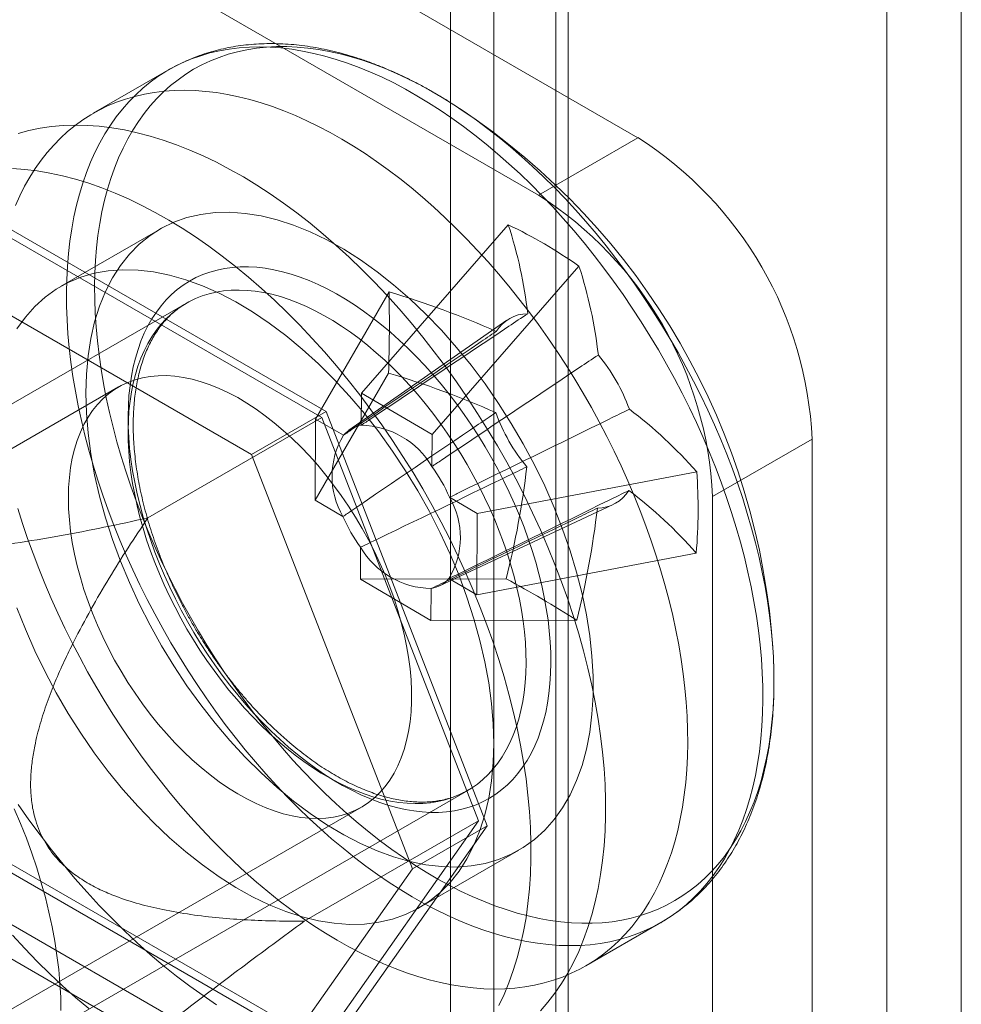
# Model space of a CAD drawing. Units: millimetres. Extents: x -31 to 4169, y 73 to 3051.
# Drawn here: x 2178 to 2187, y 1023 to 1032 of the extents above; entities that cross this region are included whole.
import ezdxf

# ---------------------------------------------------------------- set-up
doc = ezdxf.new("R2010")
doc.units = ezdxf.units.MM
doc.header["$LTSCALE"] = 2

msp = doc.modelspace()

# ---------------------------------------------------------------- linework, layer by layer
at = {"color": 7, "linetype": 'Continuous', "lineweight": 18}
for p, q in [((2186.025, 1454.905), (2186.025, 812.7009)), ((2186.7523, 1454.4851), (2186.7523, 812.281)), ((2182.1941, 810.4894), (2182.1941, 1452.6935)), ((2182.9215, 810.0695), (2182.9215, 1452.2736)), ((2181.7723, 1451.9574), (2181.7723, 810.0497)), ((2182.801, 1451.9574), (2182.801, 810.0497)), ((2182.9215, 1451.6413), (2182.9215, 810.0299)), ((2182.1941, 1451.2214), (2182.1941, 809.61)), ((2183.6004, 1031.0481), (2171.7683, 1037.8786)), ((2182.6305, 1030.4883), (2170.7985, 1037.3188)), ((2179.0235, 1031.7085), (2178.2908, 1031.2855)), ((2182.6305, 1030.4883), (2183.6004, 1031.0481)), ((2182.3367, 1030.1984), (2180.9046, 1028.5555)), ((2180.5614, 1028.379), (2177.4258, 1030.1892)), ((2178.9422, 1030.1571), (2177.9724, 1029.5972)), ((2180.5195, 1028.3193), (2177.4678, 1030.081)), ((2176.6984, 1029.7693), (2179.8341, 1027.9591)), ((2183.0253, 1029.7956), (2181.5932, 1028.1526)), ((2181.1737, 1029.5447), (2180.458, 1028.3044)), ((2179.1982, 1029.4338), (2173.5004, 1026.1445)), ((2182.3213, 1029.267), (2180.7834, 1028.1943)), ((2181.1691, 1028.7522), (2180.4534, 1027.512)), ((2178.5381, 1028.6172), (2166.8516, 1021.8707)), ((2180.9046, 1028.5555), (2180.9028, 1028.2434)), ((2180.9046, 1028.5555), (2181.5932, 1028.1526)), ((2179.8341, 1027.9591), (2180.5614, 1028.379)), ((2182.1293, 1024.3381), (2180.5614, 1028.379)), ((2178.8222, 1027.3395), (2180.5195, 1028.3193)), ((2180.4534, 1027.512), (2180.458, 1028.3044)), ((2180.7292, 1028.1458), (2180.458, 1028.3044)), ((2182.0453, 1024.3866), (2180.5195, 1028.3193)), ((2181.5914, 1027.8405), (2181.5932, 1028.1526)), ((2185.2976, 1028.1085), (2184.3277, 1027.5486)), ((2185.2976, 1020.8289), (2185.2976, 1028.1085)), ((2179.8341, 1027.9591), (2181.4019, 1023.9182)), ((2184.1728, 1027.7901), (2182.0339, 1027.3825)), ((2180.4534, 1027.512), (2180.7246, 1027.3533)), ((2182.0339, 1027.3825), (2181.7627, 1027.5412)), ((2184.3277, 1020.269), (2184.3277, 1027.5486)), ((2181.6604, 1026.6751), (2183.3585, 1027.4704)), ((2182.0339, 1027.3825), (2182.0293, 1026.59)), ((2180.8959, 1027.0539), (2180.8941, 1026.7418)), ((2184.1681, 1026.9977), (2182.0293, 1026.59)), ((2182.3166, 1026.7468), (2180.8941, 1026.7418)), ((2181.5827, 1026.339), (2180.8941, 1026.7418)), ((2181.7581, 1026.7487), (2182.0293, 1026.59)), ((2171.7683, 1026.6793), (2183.6004, 1019.8488)), ((2181.5827, 1026.339), (2181.5845, 1026.6511)), ((2183.0052, 1026.344), (2181.5827, 1026.339)), ((2176.2433, 1021.3932), (2181.9411, 1024.6824)), ((2169.2173, 1017.7727), (2180.9039, 1024.5192)), ((2180.3481, 1023.4068), (2182.0453, 1024.3866)), ((2180.5195, 1022.2156), (2182.0453, 1024.3866)), ((2180.5614, 1022.1074), (2182.1293, 1024.3381)), ((2181.4019, 1023.9182), (2182.1293, 1024.3381)), ((2181.4696, 1023.5392), (2182.4394, 1024.0991)), ((2177.4678, 1023.9773), (2180.5195, 1022.2156)), ((2177.4258, 1023.9176), (2180.5614, 1022.1074)), ((2181.4019, 1023.9182), (2179.8341, 1021.6875)), ((2179.8341, 1021.6875), (2176.6984, 1023.4977)), ((2183.0909, 1022.9707), (2183.8235, 1023.3936))]:
    msp.add_line(p, q, dxfattribs=at)
at = {"color": 7, "linetype": 'Continuous', "lineweight": 18, "flags": 128}
for points in [[(2178.0291, 1029.5368), (2178.0318, 1029.6663), (2178.0382, 1029.7933), (2178.0485, 1029.9179), (2178.0624, 1030.0398), (2178.0802, 1030.159), (2178.1017, 1030.2752), (2178.1269, 1030.3884), (2178.1557, 1030.4984), (2178.1883, 1030.6051), (2178.2244, 1030.7084), (2178.2641, 1030.8082), (2178.3074, 1030.9044), (2178.3541, 1030.9968), (2178.4042, 1031.0853), (2178.4577, 1031.1699), (2178.5146, 1031.2505), (2178.5747, 1031.3269), (2178.6379, 1031.3991), (2178.7043, 1031.467), (2178.7737, 1031.5306), (2178.8461, 1031.5897), (2178.9213, 1031.6443), (2178.9994, 1031.6943), (2179.0801, 1031.7397), (2179.1635, 1031.7804), (2179.2494, 1031.8164), (2179.3377, 1031.8476), (2179.4283, 1031.874), (2179.5212, 1031.8956), (2179.6162, 1031.9124), (2179.7132, 1031.9242), (2179.8122, 1031.9312), (2179.9129, 1031.9333), (2180.0153, 1031.9305), (2180.1193, 1031.9228), (2180.2248, 1031.9103), (2180.3315, 1031.8928), (2180.4396, 1031.8705), (2180.5487, 1031.8434), (2180.6587, 1031.8115), (2180.7697, 1031.7749), (2180.8813, 1031.7335), (2180.9936, 1031.6874), (2181.1064, 1031.6368), (2181.2195, 1031.5815), (2181.3328, 1031.5218), (2181.4462, 1031.4576), (2181.5597, 1031.3891), (2181.6729, 1031.3162), (2181.7859, 1031.2392), (2181.8985, 1031.1581), (2182.0105, 1031.0729), (2182.1219, 1030.9838), (2182.2325, 1030.8908), (2182.3422, 1030.7942), (2182.4509, 1030.6939), (2182.5584, 1030.5901), (2182.6647, 1030.4829), (2182.7696, 1030.3724), (2182.8729, 1030.2588), (2182.9747, 1030.1421), (2183.0747, 1030.0226), (2183.1729, 1029.9003), (2183.2691, 1029.7753), (2183.3633, 1029.6479), (2183.4553, 1029.5182), (2183.545, 1029.3862), (2183.6324, 1029.2522), (2183.7173, 1029.1163), (2183.7996, 1028.9787), (2183.8793, 1028.8394), (2183.9562, 1028.6987), (2184.0303, 1028.5568), (2184.1015, 1028.4137), (2184.1697, 1028.2696), (2184.2348, 1028.1248), (2184.2968, 1027.9793), (2184.3556, 1027.8333), (2184.4111, 1027.687), (2184.4633, 1027.5406), (2184.5121, 1027.3941), (2184.5574, 1027.2479), (2184.5992, 1027.102), (2184.6375, 1026.9566), (2184.6722, 1026.8118), (2184.7033, 1026.6679), (2184.7307, 1026.525), (2184.7544, 1026.3832), (2184.7744, 1026.2427), (2184.7906, 1026.1037), (2184.8031, 1025.9662), (2184.8118, 1025.8306), (2184.8167, 1025.6969), (2184.8179, 1025.5652), (2184.8152, 1025.4358), (2184.8088, 1025.3088), (2184.7985, 1025.1842), (2184.7845, 1025.0623), (2184.7668, 1024.9431), (2184.7453, 1024.8269), (2184.7201, 1024.7137), (2184.6912, 1024.6037), (2184.6587, 1024.497), (2184.6226, 1024.3937), (2184.5829, 1024.2939), (2184.5396, 1024.1977), (2184.4929, 1024.1053), (2184.4428, 1024.0168), (2184.3892, 1023.9322), (2184.3324, 1023.8516), (2184.2723, 1023.7752), (2184.2091, 1023.703), (2184.1427, 1023.6351), (2184.0733, 1023.5715), (2184.0009, 1023.5124), (2183.9257, 1023.4578), (2183.8476, 1023.4078), (2183.7669, 1023.3624), (2183.6835, 1023.3217), (2183.5976, 1023.2857), (2183.5093, 1023.2545), (2183.4186, 1023.2281), (2183.3258, 1023.2065), (2183.2308, 1023.1897), (2183.1337, 1023.1778), (2183.0348, 1023.1709), (2182.9341, 1023.1688), (2182.8317, 1023.1716), (2182.7277, 1023.1792), (2182.6222, 1023.1918), (2182.5154, 1023.2093), (2182.4074, 1023.2315), (2182.2983, 1023.2587), (2182.1882, 1023.2906), (2182.0773, 1023.3272), (2181.9656, 1023.3686), (2181.8534, 1023.4147), (2181.7406, 1023.4653), (2181.6275, 1023.5206), (2181.5142, 1023.5803), (2181.4007, 1023.6445), (2181.2873, 1023.713), (2181.1741, 1023.7859), (2181.0611, 1023.8629), (2180.9485, 1023.944), (2180.8365, 1024.0292), (2180.7251, 1024.1183), (2180.6145, 1024.2113), (2180.5048, 1024.3079), (2180.3961, 1024.4082), (2180.2886, 1024.512), (2180.1823, 1024.6192), (2180.0774, 1024.7297), (2179.974, 1024.8433), (2179.8723, 1024.96), (2179.7723, 1025.0795), (2179.6741, 1025.2018), (2179.5779, 1025.3268), (2179.4837, 1025.4542), (2179.3917, 1025.5839), (2179.302, 1025.7159), (2179.2146, 1025.8499), (2179.1297, 1025.9858), (2179.0474, 1026.1234), (2178.9677, 1026.2627), (2178.8908, 1026.4034), (2178.8167, 1026.5453), (2178.7455, 1026.6884), (2178.6773, 1026.8325), (2178.6122, 1026.9773), (2178.5502, 1027.1228), (2178.4914, 1027.2688), (2178.4359, 1027.4151), (2178.3837, 1027.5615), (2178.3349, 1027.7079), (2178.2896, 1027.8542), (2178.2478, 1028.0001), (2178.2095, 1028.1455), (2178.1748, 1028.2903), (2178.1437, 1028.4342), (2178.1163, 1028.5771), (2178.0926, 1028.7189), (2178.0726, 1028.8594), (2178.0564, 1028.9984), (2178.0439, 1029.1358), (2178.0352, 1029.2715), (2178.0303, 1029.4052), (2178.0291, 1029.5368)], [(2178.3035, 1029.5987), (2178.3061, 1029.7263), (2178.3125, 1029.8516), (2178.3227, 1029.9743), (2178.3366, 1030.0944), (2178.3543, 1030.2118), (2178.3757, 1030.3262), (2178.4008, 1030.4376), (2178.4296, 1030.5458), (2178.462, 1030.6507), (2178.498, 1030.7522), (2178.5375, 1030.8502), (2178.5806, 1030.9446), (2178.6271, 1031.0352), (2178.677, 1031.122), (2178.7303, 1031.2048), (2178.7869, 1031.2835), (2178.8467, 1031.3582), (2178.9097, 1031.4286), (2178.9757, 1031.4947), (2179.0448, 1031.5564), (2179.1167, 1031.6137), (2179.1916, 1031.6665), (2179.2692, 1031.7147), (2179.3495, 1031.7583), (2179.4323, 1031.7973), (2179.5177, 1031.8315), (2179.6055, 1031.8609), (2179.6955, 1031.8855), (2179.7877, 1031.9054), (2179.8821, 1031.9204), (2179.9783, 1031.9305), (2180.0765, 1031.9358), (2180.1764, 1031.9361), (2180.278, 1031.9316), (2180.3811, 1031.9223), (2180.4856, 1031.908), (2180.5913, 1031.889), (2180.6983, 1031.8651), (2180.8063, 1031.8364), (2180.9152, 1031.8029), (2181.0249, 1031.7647), (2181.1353, 1031.7219), (2181.2462, 1031.6744), (2181.3576, 1031.6223), (2181.4692, 1031.5657), (2181.5811, 1031.5046), (2181.6929, 1031.4392), (2181.8047, 1031.3695), (2181.9162, 1031.2955), (2182.0274, 1031.2173), (2182.1382, 1031.1352), (2182.2483, 1031.049), (2182.3577, 1030.959), (2182.4663, 1030.8652), (2182.5739, 1030.7678), (2182.6804, 1030.6668), (2182.7856, 1030.5624), (2182.8896, 1030.4547), (2182.9921, 1030.3438), (2183.093, 1030.2299), (2183.1922, 1030.113), (2183.2897, 1029.9933), (2183.3852, 1029.8709), (2183.4787, 1029.7461), (2183.5701, 1029.6188), (2183.6592, 1029.4893), (2183.746, 1029.3578), (2183.8304, 1029.2243), (2183.9123, 1029.089), (2183.9915, 1028.9521), (2184.068, 1028.8137), (2184.1417, 1028.674), (2184.2126, 1028.5331), (2184.2805, 1028.3913), (2184.3453, 1028.2486), (2184.407, 1028.1052), (2184.4655, 1027.9614), (2184.5208, 1027.8172), (2184.5728, 1027.6728), (2184.6214, 1027.5284), (2184.6665, 1027.3841), (2184.7082, 1027.2402), (2184.7463, 1027.0968), (2184.7809, 1026.954), (2184.8119, 1026.812), (2184.8392, 1026.671), (2184.8628, 1026.5311), (2184.8827, 1026.3925), (2184.8989, 1026.2553), (2184.9114, 1026.1197), (2184.9201, 1025.986), (2184.925, 1025.8541), (2184.9261, 1025.7243), (2184.9235, 1025.5967), (2184.9171, 1025.4714), (2184.9069, 1025.3486), (2184.8929, 1025.2285), (2184.8753, 1025.1112), (2184.8539, 1024.9968), (2184.8288, 1024.8854), (2184.8, 1024.7772), (2184.7676, 1024.6722), (2184.7316, 1024.5707), (2184.6921, 1024.4727), (2184.649, 1024.3784), (2184.6025, 1024.2878), (2184.5525, 1024.201), (2184.4993, 1024.1182), (2184.4427, 1024.0394), (2184.3829, 1023.9648), (2184.3199, 1023.8944), (2184.2539, 1023.8283), (2184.1848, 1023.7665), (2184.1128, 1023.7092), (2184.038, 1023.6564), (2183.9604, 1023.6082), (2183.8801, 1023.5646), (2183.7972, 1023.5257), (2183.7119, 1023.4915), (2183.6241, 1023.4621), (2183.5341, 1023.4374), (2183.4418, 1023.4176), (2183.3475, 1023.4026), (2183.2512, 1023.3925), (2183.1531, 1023.3872), (2183.0531, 1023.3868), (2182.9516, 1023.3913), (2182.8485, 1023.4007), (2182.744, 1023.4149), (2182.6382, 1023.434), (2182.5313, 1023.4579), (2182.4233, 1023.4866), (2182.3144, 1023.52), (2182.2047, 1023.5582), (2182.0943, 1023.6011), (2181.9833, 1023.6486), (2181.872, 1023.7007), (2181.7603, 1023.7573), (2181.6485, 1023.8183), (2181.5367, 1023.8838), (2181.4249, 1023.9535), (2181.3134, 1024.0275), (2181.2022, 1024.1056), (2181.0914, 1024.1878), (2180.9813, 1024.2739), (2180.8719, 1024.364), (2180.7633, 1024.4577), (2180.6557, 1024.5552), (2180.5492, 1024.6561), (2180.4439, 1024.7605), (2180.34, 1024.8682), (2180.2375, 1024.9791), (2180.1366, 1025.0931), (2180.0373, 1025.21), (2179.9399, 1025.3297), (2179.8444, 1025.452), (2179.7509, 1025.5769), (2179.6595, 1025.7041), (2179.5704, 1025.8336), (2179.4835, 1025.9652), (2179.3992, 1026.0987), (2179.3173, 1026.234), (2179.2381, 1026.3709), (2179.1616, 1026.5093), (2179.0878, 1026.649), (2179.017, 1026.7899), (2178.9491, 1026.9317), (2178.8843, 1027.0744), (2178.8226, 1027.2177), (2178.764, 1027.3616), (2178.7088, 1027.5058), (2178.6568, 1027.6502), (2178.6082, 1027.7946), (2178.5631, 1027.9388), (2178.5214, 1028.0827), (2178.4832, 1028.2262), (2178.4487, 1028.369), (2178.4177, 1028.511), (2178.3904, 1028.652), (2178.3668, 1028.7919), (2178.3469, 1028.9305), (2178.3307, 1029.0677), (2178.3182, 1029.2032), (2178.3095, 1029.337), (2178.3046, 1029.4689), (2178.3035, 1029.5987)], [(2177.5315, 1030.3853), (2177.5747, 1030.4814), (2177.6214, 1030.5738), (2177.6716, 1030.6624), (2177.7251, 1030.747), (2177.7819, 1030.8275), (2177.842, 1030.904), (2177.9053, 1030.9762), (2177.9716, 1031.0441), (2178.041, 1031.1076), (2178.1134, 1031.1667), (2178.1887, 1031.2213), (2178.2667, 1031.2713), (2178.3475, 1031.3167), (2178.4308, 1031.3574), (2178.5167, 1031.3934), (2178.605, 1031.4247), (2178.6957, 1031.4511), (2178.7886, 1031.4727), (2178.8836, 1031.4894), (2178.9806, 1031.5013), (2179.0795, 1031.5083), (2179.1803, 1031.5104), (2179.2827, 1031.5076), (2179.3867, 1031.4999), (2179.4921, 1031.4873), (2179.5989, 1031.4699), (2179.7069, 1031.4476), (2179.816, 1031.4205), (2179.9261, 1031.3886), (2180.037, 1031.3519), (2180.1487, 1031.3105), (2180.261, 1031.2645), (2180.3737, 1031.2138), (2180.4868, 1031.1586), (2180.6002, 1031.0988), (2180.7136, 1031.0347), (2180.827, 1030.9661), (2180.9403, 1030.8933), (2181.0532, 1030.8163), (2181.1658, 1030.7351), (2181.2779, 1030.6499), (2181.3893, 1030.5608), (2181.4999, 1030.4679), (2181.6096, 1030.3712), (2181.7182, 1030.2709), (2181.8258, 1030.1671), (2181.932, 1030.0599), (2182.0369, 1029.9494), (2182.1403, 1029.8358), (2182.242, 1029.7192), (2182.3421, 1029.5996), (2182.4402, 1029.4773), (2182.5365, 1029.3524), (2182.6306, 1029.225), (2182.7226, 1029.0952), (2182.8124, 1028.9633), (2182.8997, 1028.8293), (2182.9846, 1028.6934), (2183.0669, 1028.5557), (2183.1466, 1028.4165), (2183.2235, 1028.2758), (2183.2976, 1028.1338), (2183.3688, 1027.9907), (2183.437, 1027.8467), (2183.5022, 1027.7018), (2183.5642, 1027.5563), (2183.623, 1027.4104), (2183.6785, 1027.2641), (2183.7306, 1027.1176), (2183.7794, 1026.9712), (2183.8247, 1026.8249), (2183.8666, 1026.679), (2183.9049, 1026.5336), (2183.9396, 1026.3889), (2183.9706, 1026.2449), (2183.998, 1026.102), (2184.0217, 1025.9602), (2184.0417, 1025.8197), (2184.058, 1025.6807), (2184.0704, 1025.5433), (2184.0791, 1025.4077), (2184.0841, 1025.2739), (2184.0852, 1025.1423), (2184.0826, 1025.0129), (2184.0761, 1024.8858), (2184.0659, 1024.7612), (2184.0519, 1024.6393), (2184.0341, 1024.5202), (2184.0127, 1024.404), (2183.9875, 1024.2908), (2183.9586, 1024.1808), (2183.9261, 1024.074), (2183.8899, 1023.9707), (2183.8502, 1023.8709), (2183.807, 1023.7748), (2183.7603, 1023.6824), (2183.7101, 1023.5938), (2183.6566, 1023.5092), (2183.5998, 1023.4287), (2183.5397, 1023.3522), (2183.4764, 1023.28), (2183.41, 1023.2121), (2183.3406, 1023.1486), (2183.2683, 1023.0895), (2183.193, 1023.0349), (2183.115, 1022.9849), (2183.0342, 1022.9395), (2182.9509, 1022.8988), (2182.865, 1022.8628), (2182.7766, 1022.8315), (2182.686, 1022.8051), (2182.5931, 1022.7835), (2182.4981, 1022.7668), (2182.4011, 1022.7549), (2182.3022, 1022.7479), (2182.2014, 1022.7458), (2182.099, 1022.7486), (2181.995, 1022.7563), (2181.8896, 1022.7689), (2181.7828, 1022.7863), (2181.6748, 1022.8086), (2181.5657, 1022.8357), (2181.4556, 1022.8676), (2181.3447, 1022.9043), (2181.233, 1022.9457), (2181.1207, 1022.9917), (2181.008, 1023.0424), (2180.8949, 1023.0976), (2180.7815, 1023.1574), (2180.6681, 1023.2215), (2180.5547, 1023.2901), (2180.4414, 1023.3629), (2180.3284, 1023.4399), (2180.2159, 1023.5211), (2180.1038, 1023.6063), (2179.9924, 1023.6954), (2179.8818, 1023.7883), (2179.7721, 1023.885), (2179.6634, 1023.9853), (2179.5559, 1024.0891), (2179.4496, 1024.1963), (2179.3448, 1024.3068), (2179.2414, 1024.4204), (2179.1396, 1024.537), (2179.0396, 1024.6566), (2178.9414, 1024.7789), (2178.8452, 1024.9038), (2178.7511, 1025.0312), (2178.6591, 1025.161), (2178.5693, 1025.2929), (2178.482, 1025.4269), (2178.3971, 1025.5628), (2178.3148, 1025.7005), (2178.2351, 1025.8397), (2178.1581, 1025.9804), (2178.084, 1026.1224), (2178.0128, 1026.2655), (2177.9446, 1026.4095), (2177.8795, 1026.5544), (2177.8175, 1026.6999), (2177.7587, 1026.8458), (2177.7032, 1026.9921), (2177.651, 1027.1386), (2177.6023, 1027.285), (2177.5569, 1027.4313)], [(2177.5578, 1031.088), (2177.6633, 1031.1167), (2177.7716, 1031.1392), (2177.8825, 1031.1555), (2177.9959, 1031.1656), (2178.1117, 1031.1696), (2178.2296, 1031.1673), (2178.3495, 1031.1588), (2178.4713, 1031.1441), (2178.5947, 1031.1233), (2178.7197, 1031.0963), (2178.8461, 1031.0631), (2178.9736, 1031.024), (2179.1021, 1030.9787), (2179.2315, 1030.9276), (2179.3615, 1030.8705), (2179.492, 1030.8077), (2179.6228, 1030.7391), (2179.7537, 1030.6649), (2179.8846, 1030.5852), (2180.0153, 1030.5), (2180.1456, 1030.4096), (2180.2753, 1030.3139), (2180.4043, 1030.2132), (2180.5323, 1030.1076), (2180.6593, 1029.9972), (2180.785, 1029.8821), (2180.9092, 1029.7626), (2181.0318, 1029.6388), (2181.1527, 1029.5108), (2181.2716, 1029.3789), (2181.3885, 1029.2431), (2181.5031, 1029.1038), (2181.6153, 1028.961), (2181.7249, 1028.815), (2181.8318, 1028.666), (2181.9359, 1028.5141), (2182.037, 1028.3597), (2182.1349, 1028.2027), (2182.2296, 1028.0436), (2182.321, 1027.8825), (2182.4088, 1027.7196), (2182.4929, 1027.5552), (2182.5734, 1027.3894), (2182.65, 1027.2226), (2182.7226, 1027.0548), (2182.7912, 1026.8864), (2182.8556, 1026.7176), (2182.9158, 1026.5485), (2182.9717, 1026.3795), (2183.0232, 1026.2107), (2183.0702, 1026.0424), (2183.1127, 1025.8749), (2183.1507, 1025.7082), (2183.184, 1025.5427), (2183.2126, 1025.3787), (2183.2366, 1025.2162), (2183.2557, 1025.0555), (2183.2701, 1024.8969), (2183.2798, 1024.7405), (2183.2846, 1024.5866), (2183.2846, 1024.4354), (2183.2798, 1024.2871), (2183.2701, 1024.1418), (2183.2557, 1023.9998), (2183.2366, 1023.8613), (2183.2126, 1023.7264), (2183.184, 1023.5954), (2183.1507, 1023.4684), (2183.1127, 1023.3456), (2183.0702, 1023.2271), (2183.0232, 1023.1131), (2182.9717, 1023.0038), (2182.9158, 1022.8993), (2182.8556, 1022.7998), (2182.7912, 1022.7053), (2182.7226, 1022.6161), (2182.65, 1022.5322)], [(2177.5022, 1030.7474), (2177.6221, 1030.7389), (2177.7439, 1030.7242), (2177.8674, 1030.7034), (2177.9923, 1030.6764), (2178.1187, 1030.6432), (2178.2462, 1030.604), (2178.3747, 1030.5588), (2178.5041, 1030.5077), (2178.6341, 1030.4506), (2178.7646, 1030.3878), (2178.8954, 1030.3192), (2179.0264, 1030.245), (2179.1573, 1030.1653), (2179.2879, 1030.0801), (2179.4182, 1029.9896), (2179.5479, 1029.894), (2179.6769, 1029.7933), (2179.805, 1029.6877), (2179.9319, 1029.5772), (2180.0576, 1029.4622), (2180.1818, 1029.3427), (2180.3045, 1029.2189), (2180.4253, 1029.0909), (2180.5443, 1028.959), (2180.6611, 1028.8232), (2180.7757, 1028.6839), (2180.8879, 1028.5411), (2180.9975, 1028.3951), (2181.1044, 1028.2461), (2181.2085, 1028.0942), (2181.3096, 1027.9397), (2181.4076, 1027.7828), (2181.5023, 1027.6237), (2181.5936, 1027.4626), (2181.6814, 1027.2997), (2181.7656, 1027.1353), (2181.846, 1026.9695), (2181.9226, 1026.8027), (2181.9952, 1026.6349), (2182.0638, 1026.4665), (2182.1282, 1026.2976), (2182.1884, 1026.1286), (2182.2443, 1025.9596), (2182.2958, 1025.7908), (2182.3428, 1025.6225), (2182.3854, 1025.455), (2182.4233, 1025.2883), (2182.4566, 1025.1228), (2182.4853, 1024.9587), (2182.5092, 1024.7963), (2182.5284, 1024.6356), (2182.5428, 1024.477), (2182.5524, 1024.3206), (2182.5572, 1024.1667), (2182.5572, 1024.0155), (2182.5524, 1023.8672), (2182.5428, 1023.7219), (2182.5284, 1023.5799), (2182.5092, 1023.4414), (2182.4853, 1023.3065), (2182.4566, 1023.1755), (2182.4233, 1023.0485), (2182.3854, 1022.9257), (2182.3428, 1022.8072), (2182.2958, 1022.6932), (2182.2443, 1022.5839)], [(2178.2178, 1028.5558), (2178.2232, 1028.7414), (2178.2394, 1028.92), (2178.2663, 1029.0907), (2178.3038, 1029.2529), (2178.3517, 1029.4057), (2178.4099, 1029.5486), (2178.4781, 1029.6809), (2178.5559, 1029.8021), (2178.6431, 1029.9115), (2178.7392, 1030.0088), (2178.8439, 1030.0935), (2178.9566, 1030.1653), (2179.0769, 1030.2237), (2179.2043, 1030.2686), (2179.3382, 1030.2998), (2179.478, 1030.3171), (2179.6231, 1030.3204), (2179.7728, 1030.3099), (2179.9266, 1030.2853), (2180.0837, 1030.247), (2180.2435, 1030.1951), (2180.4052, 1030.1297), (2180.5682, 1030.0512), (2180.7317, 1029.9599), (2180.8951, 1029.8563), (2181.0575, 1029.7407), (2181.2184, 1029.6137), (2181.3769, 1029.4758), (2181.5324, 1029.3277), (2181.6843, 1029.1699), (2181.8318, 1029.0032), (2181.9743, 1028.8283), (2182.1112, 1028.646), (2182.2419, 1028.457), (2182.3658, 1028.2623), (2182.4824, 1028.0625), (2182.5912, 1027.8587), (2182.6916, 1027.6517), (2182.7833, 1027.4424), (2182.8659, 1027.2317), (2182.9389, 1027.0206), (2183.0021, 1026.8099), (2183.0552, 1026.6007), (2183.098, 1026.3937), (2183.1302, 1026.1899), (2183.1518, 1025.9903), (2183.1626, 1025.7956), (2183.1626, 1025.6068), (2183.1518, 1025.4246), (2183.1302, 1025.2498), (2183.098, 1025.0833), (2183.0552, 1024.9257), (2183.0021, 1024.7777), (2182.9389, 1024.6401), (2182.8659, 1024.5133), (2182.7833, 1024.3979), (2182.6916, 1024.2945), (2182.5912, 1024.2034), (2182.4824, 1024.1252), (2182.3658, 1024.06), (2182.2419, 1024.0083), (2182.1112, 1023.9703), (2181.9743, 1023.946), (2181.8318, 1023.9357), (2181.6843, 1023.9393), (2181.5324, 1023.9569), (2181.3769, 1023.9883), (2181.2184, 1024.0335), (2181.0575, 1024.0922), (2180.8951, 1024.1641), (2180.7317, 1024.249), (2180.5682, 1024.3466), (2180.4052, 1024.4562), (2180.2435, 1024.5776), (2180.0837, 1024.7101), (2179.9266, 1024.8532), (2179.7728, 1025.0063), (2179.6231, 1025.1686), (2179.478, 1025.3395), (2179.3382, 1025.5182), (2179.2043, 1025.7039), (2179.0769, 1025.8959), (2178.9566, 1026.0932), (2178.8439, 1026.2951), (2178.7392, 1026.5007), (2178.6431, 1026.7089), (2178.5559, 1026.919), (2178.4781, 1027.1301), (2178.4099, 1027.3411), (2178.3517, 1027.5511), (2178.3038, 1027.7594), (2178.2663, 1027.9648), (2178.2394, 1028.1667), (2178.2232, 1028.3639), (2178.2178, 1028.5558)], [(2182.1941, 1025.1405), (2182.1887, 1025.3324), (2182.1725, 1025.5297), (2182.1456, 1025.7315), (2182.1081, 1025.937), (2182.0601, 1026.1452), (2182.0019, 1026.3553), (2181.9338, 1026.5663), (2181.8559, 1026.7773), (2181.7687, 1026.9874), (2181.6726, 1027.1957), (2181.568, 1027.4012), (2181.4552, 1027.6031), (2181.3349, 1027.8004), (2181.2075, 1027.9924), (2181.0737, 1028.1782), (2180.9339, 1028.3569), (2180.7888, 1028.5278), (2180.639, 1028.6901), (2180.4852, 1028.8431), (2180.3281, 1028.9862), (2180.1683, 1029.1187), (2180.0066, 1029.2401), (2179.8436, 1029.3498), (2179.6801, 1029.4473), (2179.5168, 1029.5322), (2179.3543, 1029.6042), (2179.1935, 1029.6629), (2179.035, 1029.708), (2178.8794, 1029.7395), (2178.7276, 1029.757), (2178.5801, 1029.7606), (2178.4375, 1029.7503), (2178.3006, 1029.726), (2178.1699, 1029.688), (2178.046, 1029.6363), (2177.9294, 1029.5712), (2177.8207, 1029.4929), (2177.7202, 1029.4019), (2177.6285, 1029.2984), (2177.546, 1029.1831)], [(2178.63, 1028.3338), (2178.6325, 1028.4347), (2178.6388, 1028.5332), (2178.6489, 1028.6291), (2178.6628, 1028.7222), (2178.6805, 1028.8124), (2178.7018, 1028.8994), (2178.7269, 1028.9832), (2178.7556, 1029.0636), (2178.7879, 1029.1403), (2178.8237, 1029.2133), (2178.8629, 1029.2825), (2178.9056, 1029.3477), (2178.9515, 1029.4088), (2179.0007, 1029.4656), (2179.053, 1029.5181), (2179.1083, 1029.5662), (2179.1666, 1029.6098), (2179.2277, 1029.6488), (2179.2915, 1029.6831), (2179.3578, 1029.7126), (2179.4267, 1029.7374), (2179.4979, 1029.7574), (2179.5713, 1029.7725), (2179.6468, 1029.7827), (2179.7242, 1029.788), (2179.8034, 1029.7883), (2179.8842, 1029.7838), (2179.9666, 1029.7743), (2180.0503, 1029.7599), (2180.1351, 1029.7406), (2180.221, 1029.7165), (2180.3078, 1029.6876), (2180.3953, 1029.654), (2180.4833, 1029.6157), (2180.5717, 1029.5728), (2180.6603, 1029.5253), (2180.749, 1029.4734), (2180.8376, 1029.4172), (2180.9259, 1029.3568), (2181.0137, 1029.2922), (2181.101, 1029.2236), (2181.1875, 1029.1511), (2181.2731, 1029.0749), (2181.3576, 1028.995), (2181.4409, 1028.9117), (2181.5228, 1028.8252), (2181.6032, 1028.7354), (2181.6818, 1028.6427), (2181.7586, 1028.5472), (2181.8335, 1028.4491), (2181.9062, 1028.3485), (2181.9767, 1028.2456), (2182.0448, 1028.1407), (2182.1104, 1028.0339), (2182.1734, 1027.9254), (2182.2336, 1027.8155), (2182.2909, 1027.7043), (2182.3453, 1027.592), (2182.3967, 1027.4788), (2182.4448, 1027.3651), (2182.4898, 1027.2508), (2182.5314, 1027.1364), (2182.5696, 1027.0219), (2182.6043, 1026.9076), (2182.6354, 1026.7937), (2182.663, 1026.6805), (2182.6869, 1026.5681), (2182.7071, 1026.4567), (2182.7236, 1026.3465), (2182.7363, 1026.2378), (2182.7453, 1026.1308), (2182.7504, 1026.0256), (2182.7517, 1025.9224), (2182.7492, 1025.8215), (2182.7429, 1025.723), (2182.7328, 1025.6271), (2182.7189, 1025.534), (2182.7012, 1025.4438), (2182.6799, 1025.3567), (2182.6548, 1025.273), (2182.6261, 1025.1926), (2182.5938, 1025.1159), (2182.558, 1025.0429), (2182.5188, 1024.9737), (2182.4761, 1024.9085), (2182.4302, 1024.8474), (2182.381, 1024.7906), (2182.3287, 1024.7381), (2182.2734, 1024.69), (2182.2151, 1024.6464), (2182.154, 1024.6074), (2182.0902, 1024.5731), (2182.0238, 1024.5436), (2181.955, 1024.5188), (2181.8838, 1024.4988), (2181.8104, 1024.4837), (2181.7349, 1024.4735), (2181.6575, 1024.4682), (2181.5783, 1024.4679), (2181.4974, 1024.4724), (2181.4151, 1024.4819), (2181.3314, 1024.4963), (2181.2466, 1024.5156), (2181.1607, 1024.5397), (2181.0739, 1024.5686), (2180.9864, 1024.6022), (2180.8984, 1024.6405), (2180.81, 1024.6834), (2180.7214, 1024.7309), (2180.6327, 1024.7828), (2180.5441, 1024.839), (2180.4558, 1024.8994), (2180.3679, 1024.964), (2180.2807, 1025.0326), (2180.1942, 1025.1051), (2180.1086, 1025.1813), (2180.0241, 1025.2612), (2179.9408, 1025.3445), (2179.8589, 1025.431), (2179.7785, 1025.5208), (2179.6999, 1025.6135), (2179.6231, 1025.709), (2179.5482, 1025.8071), (2179.4755, 1025.9077), (2179.405, 1026.0106), (2179.3369, 1026.1155), (2179.2713, 1026.2223), (2179.2083, 1026.3308), (2179.1481, 1026.4407), (2179.0908, 1026.5519), (2179.0364, 1026.6642), (2178.985, 1026.7774), (2178.9368, 1026.8911), (2178.8919, 1027.0054), (2178.8503, 1027.1198), (2178.8121, 1027.2343), (2178.7774, 1027.3486), (2178.7463, 1027.4625), (2178.7187, 1027.5757), (2178.6948, 1027.6881), (2178.6746, 1027.7995), (2178.6581, 1027.9097), (2178.6454, 1028.0184), (2178.6364, 1028.1254), (2178.6313, 1028.2306), (2178.63, 1028.3338)], [(2178.63, 1028.1929), (2178.6313, 1028.093), (2178.6364, 1027.9911), (2178.6453, 1027.8874), (2178.658, 1027.7821), (2178.6744, 1027.6753), (2178.6945, 1027.5674), (2178.7183, 1027.4584), (2178.7457, 1027.3487), (2178.7767, 1027.2384), (2178.8112, 1027.1277), (2178.8491, 1027.0169), (2178.8905, 1026.9062), (2178.935, 1026.7958), (2178.9828, 1026.6859), (2179.0337, 1026.5767), (2179.0876, 1026.4685), (2179.1444, 1026.3614), (2179.204, 1026.2557), (2179.2663, 1026.1516), (2179.3311, 1026.0492), (2179.3984, 1025.9488), (2179.4679, 1025.8506), (2179.5396, 1025.7547), (2179.6133, 1025.6614), (2179.6889, 1025.5709), (2179.7662, 1025.4832), (2179.8451, 1025.3986), (2179.9254, 1025.3173), (2180.0069, 1025.2394), (2180.0896, 1025.165), (2180.1732, 1025.0944), (2180.2576, 1025.0275), (2180.3426, 1024.9647), (2180.428, 1024.906), (2180.5137, 1024.8514), (2180.5995, 1024.8012), (2180.6853, 1024.7555), (2180.7708, 1024.7142), (2180.856, 1024.6775), (2180.9405, 1024.6455), (2181.0244, 1024.6181), (2181.1073, 1024.5956), (2181.1893, 1024.5779), (2181.27, 1024.565), (2181.3493, 1024.5571), (2181.4271, 1024.554), (2181.5032, 1024.5558), (2181.5775, 1024.5625), (2181.6498, 1024.5741), (2181.72, 1024.5906), (2181.788, 1024.6119), (2181.8535, 1024.638), (2181.9166, 1024.6688), (2181.977, 1024.7043), (2182.0347, 1024.7444), (2182.0895, 1024.7891), (2182.1413, 1024.8381), (2182.19, 1024.8916), (2182.2356, 1024.9492), (2182.2779, 1025.011), (2182.3169, 1025.0768), (2182.3524, 1025.1465), (2182.3845, 1025.2199), (2182.413, 1025.2969), (2182.4379, 1025.3774), (2182.4591, 1025.4612), (2182.4767, 1025.5481), (2182.4905, 1025.6379), (2182.5005, 1025.7305), (2182.5068, 1025.8257), (2182.5093, 1025.9234), (2182.5079, 1026.0232), (2182.5028, 1026.1251), (2182.4939, 1026.2288), (2182.4812, 1026.3341), (2182.4648, 1026.4409), (2182.4447, 1026.5488), (2182.4209, 1026.6578), (2182.3935, 1026.7675), (2182.3625, 1026.8778), (2182.328, 1026.9885), (2182.2901, 1027.0993), (2182.2488, 1027.21), (2182.2042, 1027.3204), (2182.1564, 1027.4303), (2182.1055, 1027.5395), (2182.0516, 1027.6477), (2181.9948, 1027.7548), (2181.9352, 1027.8605), (2181.8729, 1027.9646), (2181.8081, 1028.067), (2181.7408, 1028.1674), (2181.6713, 1028.2656), (2181.5996, 1028.3615), (2181.5259, 1028.4548), (2181.4503, 1028.5454), (2181.373, 1028.633), (2181.2941, 1028.7176), (2181.2138, 1028.7989), (2181.1323, 1028.8769), (2181.0496, 1028.9512), (2180.966, 1029.0219), (2180.8816, 1029.0887), (2180.7967, 1029.1515), (2180.7112, 1029.2103), (2180.6255, 1029.2648), (2180.5397, 1029.315), (2180.4539, 1029.3608), (2180.3684, 1029.4021), (2180.2833, 1029.4387), (2180.1987, 1029.4708), (2180.1148, 1029.4981), (2180.0319, 1029.5206), (2179.95, 1029.5383), (2179.8693, 1029.5512), (2179.79, 1029.5592), (2179.7122, 1029.5622), (2179.636, 1029.5604), (2179.5617, 1029.5537), (2179.4894, 1029.5421), (2179.4192, 1029.5256), (2179.3513, 1029.5043), (2179.2857, 1029.4782), (2179.2226, 1029.4474), (2179.1622, 1029.4119), (2179.1046, 1029.3718), (2179.0498, 1029.3272), (2178.9979, 1029.2781), (2178.9492, 1029.2247), (2178.9036, 1029.167), (2178.8613, 1029.1052), (2178.8223, 1029.0394), (2178.7868, 1028.9697), (2178.7547, 1028.8963), (2178.7262, 1028.8193), (2178.7013, 1028.7388), (2178.6801, 1028.6551), (2178.6626, 1028.5682), (2178.6488, 1028.4783), (2178.6387, 1028.3857), (2178.6325, 1028.2905), (2178.63, 1028.1929)], [(2178.048, 1027.534), (2178.0504, 1027.6363), (2178.0577, 1027.7355), (2178.0697, 1027.8314), (2178.0865, 1027.9236), (2178.108, 1028.0119), (2178.1341, 1028.0961), (2178.1649, 1028.1758), (2178.2001, 1028.2509), (2178.2397, 1028.3212), (2178.2835, 1028.3864), (2178.3315, 1028.4463), (2178.3836, 1028.5009), (2178.4394, 1028.5499), (2178.499, 1028.5931), (2178.5621, 1028.6305), (2178.6285, 1028.662), (2178.6981, 1028.6874), (2178.7706, 1028.7068), (2178.8459, 1028.7199), (2178.9237, 1028.7269), (2179.0038, 1028.7276), (2179.086, 1028.7221), (2179.17, 1028.7104), (2179.2556, 1028.6925), (2179.3425, 1028.6685), (2179.4305, 1028.6385), (2179.5193, 1028.6024), (2179.6088, 1028.5605), (2179.6985, 1028.5129), (2179.7884, 1028.4597), (2179.878, 1028.401), (2179.9672, 1028.337), (2180.0556, 1028.2679), (2180.1431, 1028.1939), (2180.2294, 1028.1152), (2180.3142, 1028.0321), (2180.3974, 1027.9447), (2180.4785, 1027.8534), (2180.5575, 1027.7584), (2180.6341, 1027.6599), (2180.708, 1027.5583), (2180.7791, 1027.4539), (2180.8471, 1027.3469), (2180.9119, 1027.2376), (2180.9732, 1027.1264), (2181.031, 1027.0136), (2181.085, 1026.8995), (2181.135, 1026.7845), (2181.1809, 1026.6688), (2181.2227, 1026.5529), (2181.2601, 1026.437), (2181.2931, 1026.3214), (2181.3215, 1026.2066), (2181.3454, 1026.0928), (2181.3645, 1025.9804), (2181.3789, 1025.8697), (2181.3886, 1025.761), (2181.3934, 1025.6547), (2181.3934, 1025.5509), (2181.3886, 1025.4501), (2181.3789, 1025.3525), (2181.3645, 1025.2585), (2181.3454, 1025.1682), (2181.3215, 1025.0819), (2181.2931, 1024.9999), (2181.2601, 1024.9225), (2181.2227, 1024.8498), (2181.1809, 1024.782), (2181.135, 1024.7194), (2181.085, 1024.6621), (2181.031, 1024.6104), (2180.9732, 1024.5642), (2180.9119, 1024.5239), (2180.8471, 1024.4894), (2180.7791, 1024.461), (2180.708, 1024.4386), (2180.6341, 1024.4223), (2180.5575, 1024.4123), (2180.4785, 1024.4084), (2180.3974, 1024.4108), (2180.3142, 1024.4194), (2180.2294, 1024.4342), (2180.1431, 1024.4551), (2180.0556, 1024.4822), (2179.9672, 1024.5153), (2179.878, 1024.5542), (2179.7884, 1024.599), (2179.6985, 1024.6495), (2179.6088, 1024.7055), (2179.5193, 1024.7668), (2179.4305, 1024.8334), (2179.3425, 1024.905), (2179.2556, 1024.9813), (2179.17, 1025.0622), (2179.086, 1025.1475), (2179.0038, 1025.2369), (2178.9237, 1025.3301), (2178.8459, 1025.4269), (2178.7706, 1025.5269), (2178.6981, 1025.63), (2178.6285, 1025.7358), (2178.5621, 1025.844), (2178.499, 1025.9542), (2178.4394, 1026.0663), (2178.3836, 1026.1797), (2178.3315, 1026.2943), (2178.2835, 1026.4097), (2178.2397, 1026.5256), (2178.2001, 1026.6416), (2178.1649, 1026.7573), (2178.1341, 1026.8725), (2178.108, 1026.9869), (2178.0865, 1027.1), (2178.0697, 1027.2116), (2178.0577, 1027.3213), (2178.0504, 1027.4289), (2178.048, 1027.534)], [(2177.546, 1026.4646), (2177.6285, 1026.2539), (2177.7202, 1026.0446), (2177.8207, 1025.8376), (2177.9294, 1025.6338), (2178.046, 1025.4341), (2178.1699, 1025.2393), (2178.3006, 1025.0503), (2178.4375, 1024.868), (2178.5801, 1024.6931), (2178.7276, 1024.5264), (2178.8794, 1024.3687), (2179.035, 1024.2205), (2179.1935, 1024.0826), (2179.3543, 1023.9556), (2179.5168, 1023.84), (2179.6801, 1023.7364), (2179.8436, 1023.6451), (2180.0066, 1023.5666), (2180.1683, 1023.5013), (2180.3281, 1023.4493), (2180.4852, 1023.411), (2180.639, 1023.3865), (2180.7888, 1023.3759), (2180.9339, 1023.3792), (2181.0737, 1023.3965), (2181.2075, 1023.4277), (2181.3349, 1023.4726), (2181.4552, 1023.5311), (2181.568, 1023.6028), (2181.6726, 1023.6875), (2181.7687, 1023.7848), (2181.8559, 1023.8942), (2181.9338, 1024.0154), (2182.0019, 1024.1477), (2182.0601, 1024.2906), (2182.1081, 1024.4435), (2182.1456, 1024.6056), (2182.1725, 1024.7763), (2182.1887, 1024.9549), (2182.1941, 1025.1405)], [(2179.492, 1022.5932), (2179.3615, 1022.681), (2179.2315, 1022.7741), (2179.1021, 1022.8723), (2178.9736, 1022.9755), (2178.8461, 1023.0835), (2178.7197, 1023.1962), (2178.5947, 1023.3135), (2178.4713, 1023.4352), (2178.3495, 1023.5611), (2178.2296, 1023.6911), (2178.1117, 1023.825), (2177.9959, 1023.9625), (2177.8825, 1024.1036), (2177.7716, 1024.248), (2177.6633, 1024.3956), (2177.5578, 1024.546)], [(2177.9753, 1022.5371), (2177.9729, 1022.6677), (2177.9657, 1022.8008), (2177.9538, 1022.9362), (2177.9371, 1023.0736), (2177.9157, 1023.2128), (2177.8896, 1023.3536), (2177.859, 1023.4956), (2177.8237, 1023.6386), (2177.7839, 1023.7823), (2177.7397, 1023.9266), (2177.6912, 1024.071), (2177.6383, 1024.2155), (2177.5813, 1024.3596), (2177.5203, 1024.5032)], [(2178.2462, 1022.5556), (2178.1187, 1022.6636), (2177.9923, 1022.7763), (2177.8674, 1022.8936), (2177.7439, 1023.0153), (2177.6221, 1023.1412), (2177.5022, 1023.2712)]]:
    msp.add_lwpolyline(points, dxfattribs=at)
at = {"color": 7, "linetype": 'Continuous', "lineweight": 18}
for centre, radius, start, end in [((2178.0723, 1025.6164), 6.8578, 3.47278, 56.52185), ((2181.6202, 1027.9451), 3.6811, 2.54391, 57.45609), ((2180.6503, 1027.3852), 3.681, 2.54379, 57.45621), ((2180.2666, 1025.8701), 4.7978, 54.90224, 64.44004), ((2178.1255, 1028.8266), 4.429, 6.54505, 18.04268), ((2178.8141, 1028.4238), 4.429, 6.54505, 18.04268), ((2166.899, 1029.2316), 14.2782, 358.07602, 1.25654), ((2178.7122, 1021.257), 8.6455, 66.06821, 73.45811), ((2182.5284, 1028.9678), 0.3637, 90.44525, 148.23514), ((2181.8537, 1027.7995), 1.768, 19.86562, 39.69086), ((2178.7076, 1020.4645), 8.6455, 66.06821, 73.45811), ((2180.7943, 1024.8144), 4.5022, 41.37386, 52.79669), ((2183.8774, 1028.9675), 1.768, 199.86562, 219.69086), ((2180.9544, 1027.9484), 0.2994, 99.91298, 138.76741), ((2180.8874, 1027.4271), 0.8164, 30.42382, 88.91846), ((2181.3927, 1027.7457), 0.7748, 148.90734, 210.42522), ((2180.3756, 1026.9462), 1.5093, 23.21742, 36.33906), ((2173.92, 1028.8519), 8.6564, 345.92553, 353.2767), ((2179.4418, 1027.4214), 4.7453, 354.87634, 4.45622), ((2183.2027, 1027.7993), 0.3637, 270.44525, 328.23514), ((2180.7897, 1024.0219), 4.5022, 41.37386, 52.79669), ((2181.0946, 1027.1488), 0.7748, 328.90734, 30.42522), ((2174.6086, 1028.4491), 8.6564, 345.92553, 353.2767), ((2182.1117, 1027.9483), 1.5093, 203.21742, 216.33906), ((2181.5999, 1027.4674), 0.8164, 210.42382, 268.91846), ((2181.5329, 1026.946), 0.2994, 279.91298, 318.76741), ((2175.5007, 1014.3063), 14.1853, 58.05983, 61.28245)]:
    msp.add_arc(centre, radius, start, end, dxfattribs=at)
for points, knots in [([(2181.7612, 1031.3971), (2181.7542, 1031.4015), (2181.7103, 1031.429), (2181.6292, 1031.4779), (2181.5177, 1031.541), (2181.4059, 1031.5999), (2181.2939, 1031.6548), (2181.1819, 1031.7054), (2181.0699, 1031.7518), (2180.9581, 1031.7937), (2180.8466, 1031.8313), (2180.7356, 1031.8643), (2180.6251, 1031.8928), (2180.5153, 1031.9166), (2180.4064, 1031.9359), (2180.2985, 1031.9504), (2180.1917, 1031.9603), (2180.0863, 1031.9655), (2179.9822, 1031.966), (2179.8798, 1031.9619), (2179.779, 1031.9531), (2179.6801, 1031.9398), (2179.5831, 1031.9219), (2179.4881, 1031.8995), (2179.3952, 1031.8727), (2179.3046, 1031.8416), (2179.2162, 1031.8061), (2179.1302, 1031.7664), (2179.0665, 1031.7331), (2179.0316, 1031.7131), (2179.0239, 1031.7087)], [0, 0, 0, 0, 0.007315, 0.046085, 0.084872, 0.123669, 0.162469, 0.201262, 0.240037, 0.278782, 0.317482, 0.356122, 0.394683, 0.433147, 0.471493, 0.509703, 0.547756, 0.585636, 0.623327, 0.66082, 0.698107, 0.735186, 0.772062, 0.808743, 0.845245, 0.881588, 0.917794, 0.953893, 0.989915, 1, 1, 1, 1]), ([(2178.6802, 1028.2628), (2178.6804, 1028.2785), (2178.6809, 1028.3244), (2178.6842, 1028.3986), (2178.6911, 1028.4844), (2178.7012, 1028.5676), (2178.7144, 1028.648), (2178.7306, 1028.7256), (2178.7498, 1028.8002), (2178.7718, 1028.8716), (2178.7968, 1028.9399), (2178.8245, 1029.0049), (2178.855, 1029.0666), (2178.8882, 1029.1249), (2178.9242, 1029.1797), (2178.9628, 1029.2311), (2179.0041, 1029.279), (2179.0481, 1029.3233), (2179.0949, 1029.3638), (2179.1439, 1029.4007), (2179.1786, 1029.4219), (2179.1958, 1029.4324)], [0, 0, 0, 0, 0.027741, 0.080654, 0.133545, 0.18643, 0.23932, 0.292233, 0.345196, 0.398238, 0.451399, 0.504724, 0.558266, 0.612086, 0.666249, 0.720822, 0.775865, 0.831421, 0.8875, 0.94407, 1, 1, 1, 1]), ([(2180.9028, 1028.2434), (2180.9343, 1028.2646), (2181.4141, 1028.5877), (2181.9551, 1028.9502), (2182.4646, 1029.2907), (2182.5256, 1029.3315)], [0, 0, 0, 0, 0.058209, 0.887229, 1, 1, 1, 1]), ([(2182.2192, 1029.1592), (2182.1631, 1029.1212), (2181.6942, 1028.8036), (2181.1974, 1028.4659), (2180.758, 1028.1655), (2180.7292, 1028.1458)], [0, 0, 0, 0, 0.112771, 0.941791, 1, 1, 1, 1]), ([(2178.8222, 1027.3395), (2178.6801, 1027.3087), (2178.3957, 1027.2471), (2177.9635, 1027.1637), (2177.59, 1027.1014), (2177.2775, 1027.0566), (2177.0276, 1027.0261), (2176.7753, 1027.0033), (2176.5215, 1026.9904), (2176.2991, 1026.9897), (2176.1096, 1026.9986), (2175.9539, 1027.0142), (2175.8066, 1027.0388), (2175.6709, 1027.0735), (2175.5491, 1027.1179), (2175.4422, 1027.1739), (2175.3591, 1027.2349), (2175.2977, 1027.2973), (2175.2528, 1027.3581), (2175.2163, 1027.4256), (2175.1895, 1027.4995), (2175.1727, 1027.5789), (2175.1646, 1027.6729), (2175.1683, 1027.7811), (2175.1871, 1027.9029), (2175.2177, 1028.024), (2175.2621, 1028.1591), (2175.3214, 1028.3081), (2175.3976, 1028.4702), (2175.4962, 1028.6569), (2175.6187, 1028.8677), (2175.72, 1029.0234), (2175.7706, 1029.1012)], [0, 0, 0, 0, 0.064796, 0.129602, 0.194371, 0.230623, 0.267, 0.30333, 0.33953, 0.375634, 0.398082, 0.420561, 0.442949, 0.463339, 0.483709, 0.504147, 0.524589, 0.540807, 0.557089, 0.573336, 0.59302, 0.61275, 0.632462, 0.662524, 0.692645, 0.722805, 0.752922, 0.794306, 0.835709, 0.877106, 0.938551, 1, 1, 1, 1]), ([(2183.2142, 1028.9286), (2183.1532, 1028.8879), (2182.6437, 1028.5474), (2182.1027, 1028.1849), (2181.6229, 1027.8617), (2181.5914, 1027.8405)], [0, 0, 0, 0, 0.112771, 0.941791, 1, 1, 1, 1]), ([(2181.7627, 1027.5412), (2181.7968, 1027.5578), (2182.3166, 1027.8111), (2182.901, 1028.0976), (2183.4507, 1028.3679), (2183.5165, 1028.4003)], [0, 0, 0, 0, 0.058209, 0.887229, 1, 1, 1, 1]), ([(2180.7246, 1027.3533), (2180.7534, 1027.373), (2181.1928, 1027.6734), (2181.6896, 1028.0111), (2182.1585, 1028.3287), (2182.2146, 1028.3668)], [0, 0, 0, 0, 0.058209, 0.887229, 1, 1, 1, 1]), ([(2181.9432, 1024.6837), (2181.9383, 1024.6808), (2181.9153, 1024.6677), (2181.8732, 1024.6466), (2181.8154, 1024.6229), (2181.7555, 1024.6034), (2181.6935, 1024.5882), (2181.6297, 1024.5773), (2181.5642, 1024.5706), (2181.497, 1024.5682), (2181.4284, 1024.5699), (2181.3583, 1024.5758), (2181.2869, 1024.5859), (2181.2142, 1024.6), (2181.1403, 1024.6183), (2181.0653, 1024.6407), (2180.9893, 1024.6671), (2180.9125, 1024.6976), (2180.8349, 1024.7321), (2180.7568, 1024.7706), (2180.6782, 1024.8131), (2180.5992, 1024.8594), (2180.5201, 1024.9096), (2180.441, 1024.9635), (2180.362, 1025.0211), (2180.2833, 1025.0823), (2180.2051, 1025.147), (2180.1274, 1025.2151), (2180.0504, 1025.2865), (2179.9743, 1025.361), (2179.8992, 1025.4385), (2179.8253, 1025.5189), (2179.7526, 1025.6021), (2179.6814, 1025.6879), (2179.6118, 1025.7761), (2179.5439, 1025.8667), (2179.4778, 1025.9594), (2179.4137, 1026.0541), (2179.3516, 1026.1505), (2179.2917, 1026.2486), (2179.2341, 1026.3482), (2179.1789, 1026.449), (2179.1262, 1026.551), (2179.0761, 1026.6538), (2179.0286, 1026.7574), (2178.9839, 1026.8615), (2178.9421, 1026.9659), (2178.9031, 1027.0705), (2178.8672, 1027.175), (2178.8342, 1027.2793), (2178.8044, 1027.3832), (2178.7777, 1027.4864), (2178.7541, 1027.5889), (2178.7338, 1027.6903), (2178.7167, 1027.7906), (2178.7028, 1027.8895), (2178.6921, 1027.9868), (2178.6848, 1028.0824), (2178.6805, 1028.1746), (2178.6803, 1028.2339), (2178.6802, 1028.2628)], [0, 0, 0, 0, 0.005178, 0.023812, 0.042428, 0.060958, 0.079352, 0.097584, 0.115647, 0.133545, 0.151297, 0.168922, 0.186442, 0.203879, 0.221251, 0.238576, 0.255866, 0.273133, 0.290387, 0.307634, 0.32488, 0.342128, 0.359382, 0.376644, 0.393916, 0.411199, 0.428493, 0.445798, 0.463115, 0.480443, 0.497781, 0.515129, 0.532485, 0.54985, 0.567222, 0.5846, 0.601983, 0.619371, 0.636761, 0.654154, 0.671548, 0.688941, 0.706334, 0.723724, 0.741111, 0.758493, 0.77587, 0.793241, 0.810604, 0.827959, 0.845304, 0.862639, 0.879963, 0.897275, 0.914575, 0.931861, 0.949135, 0.966396, 0.983644, 1, 1, 1, 1]), ([(2182.5169, 1027.8384), (2182.456, 1027.8088), (2181.947, 1027.5613), (2181.4066, 1027.2996), (2180.9273, 1027.0691), (2180.8959, 1027.0539)], [0, 0, 0, 0, 0.112771, 0.941791, 1, 1, 1, 1]), ([(2183.5119, 1027.6078), (2183.4461, 1027.5755), (2182.8964, 1027.3051), (2182.312, 1027.0186), (2181.7922, 1026.7653), (2181.7581, 1026.7487)], [0, 0, 0, 0, 0.112771, 0.941791, 1, 1, 1, 1]), ([(2181.5845, 1026.6511), (2181.6159, 1026.6662), (2182.0952, 1026.8968), (2182.6356, 1027.1585), (2183.1445, 1027.406), (2183.2055, 1027.4356)], [0, 0, 0, 0, 0.058209, 0.887229, 1, 1, 1, 1]), ([(2180.3481, 1023.4068), (2180.256, 1023.4072), (2180.0717, 1023.4079), (2179.7951, 1023.4178), (2179.5184, 1023.4374), (2179.2423, 1023.4699), (2178.9815, 1023.515), (2178.7367, 1023.5728), (2178.5336, 1023.6385), (2178.3588, 1023.7122), (2178.2123, 1023.7901), (2178.0931, 1023.8721), (2178.0005, 1023.9517), (2177.9318, 1024.0222), (2177.8684, 1024.101), (2177.8124, 1024.1889), (2177.765, 1024.2847), (2177.7235, 1024.3977), (2177.6939, 1024.5283), (2177.6789, 1024.675), (2177.68, 1024.8234), (2177.6943, 1024.9712), (2177.7238, 1025.1418), (2177.7712, 1025.333), (2177.839, 1025.5424), (2177.9184, 1025.7452), (2178.0063, 1025.9421), (2178.1214, 1026.1775), (2178.2659, 1026.4493), (2178.4438, 1026.7536), (2178.6294, 1027.0503), (2178.758, 1027.2431), (2178.8222, 1027.3395)], [0, 0, 0, 0, 0.049743, 0.099534, 0.149309, 0.199037, 0.248727, 0.290627, 0.332507, 0.360664, 0.388848, 0.416931, 0.432512, 0.448116, 0.463674, 0.479421, 0.495227, 0.510961, 0.531669, 0.552399, 0.573657, 0.595002, 0.616314, 0.648917, 0.681608, 0.714413, 0.747259, 0.779992, 0.834959, 0.889964, 0.944996, 1, 1, 1, 1]), ([(2183.8219, 1023.3927), (2183.8272, 1023.3958), (2183.8597, 1023.4146), (2183.9182, 1023.4512), (2183.9957, 1023.5052), (2184.0704, 1023.5632), (2184.1426, 1023.6251), (2184.2119, 1023.691), (2184.2785, 1023.7608), (2184.3422, 1023.8343), (2184.4029, 1023.9117), (2184.4607, 1023.9928), (2184.5154, 1024.0776), (2184.5669, 1024.166), (2184.6153, 1024.258), (2184.6603, 1024.3534), (2184.7021, 1024.4521), (2184.7404, 1024.5542), (2184.7752, 1024.6593), (2184.8065, 1024.7675), (2184.8343, 1024.8786), (2184.8584, 1024.9924), (2184.879, 1025.1088), (2184.8959, 1025.2277), (2184.9091, 1025.3489), (2184.9187, 1025.4723), (2184.9247, 1025.5977), (2184.9269, 1025.725), (2184.9259, 1025.8336), (2184.9237, 1025.9), (2184.9229, 1025.9229)], [0, 0, 0, 0, 0.007022, 0.042928, 0.078832, 0.114763, 0.150755, 0.186838, 0.223041, 0.259388, 0.2959, 0.332594, 0.36948, 0.406565, 0.443847, 0.481325, 0.518988, 0.556825, 0.59482, 0.632956, 0.671215, 0.709578, 0.748026, 0.786543, 0.825113, 0.86372, 0.902353, 0.941, 0.979651, 1, 1, 1, 1]), ([(2178.8222, 1021.2359), (2178.75, 1021.2121), (2178.6054, 1021.1646), (2178.3977, 1021.1028), (2178.2325, 1021.0594), (2178.1075, 1021.0318), (2178.008, 1021.0135), (2177.906, 1021.0008), (2177.8244, 1020.9994), (2177.7687, 1021.0069), (2177.7328, 1021.0178), (2177.7041, 1021.035), (2177.6866, 1021.0578), (2177.6793, 1021.0852), (2177.6804, 1021.1153), (2177.6894, 1021.1489), (2177.7048, 1021.1844), (2177.7246, 1021.2203), (2177.7507, 1021.2603), (2177.7905, 1021.3144), (2177.85, 1021.3857), (2177.9264, 1021.4679), (2178.0042, 1021.546), (2178.0792, 1021.618), (2178.1579, 1021.6909), (2178.2463, 1021.7703), (2178.3439, 1021.8556), (2178.4509, 1021.9468), (2178.5785, 1022.0533), (2178.7272, 1022.1747), (2178.9161, 1022.3258), (2179.1505, 1022.5094), (2179.4303, 1022.7242), (2179.7357, 1022.9545), (2180.0418, 1023.1822), (2180.2459, 1023.3319), (2180.3481, 1023.4068)], [0, 0, 0, 0, 0.061982, 0.124013, 0.186283, 0.217484, 0.248712, 0.290518, 0.332491, 0.353393, 0.374353, 0.39557, 0.416925, 0.43238, 0.448028, 0.463669, 0.475387, 0.487103, 0.499041, 0.510978, 0.531434, 0.55242, 0.568298, 0.584183, 0.600263, 0.616348, 0.636423, 0.656569, 0.676792, 0.7076, 0.738488, 0.779997, 0.834814, 0.889731, 0.944847, 1, 1, 1, 1]), ([(2175.7706, 1022.9975), (2175.72, 1022.9197), (2175.6187, 1022.764), (2175.4969, 1022.5546), (2175.3997, 1022.3706), (2175.3251, 1022.2125), (2175.2658, 1022.0654), (2175.2203, 1021.9296), (2175.1883, 1021.8055), (2175.1685, 1021.6806), (2175.1645, 1021.5703), (2175.1727, 1021.4753), (2175.1895, 1021.3958), (2175.2163, 1021.322), (2175.2528, 1021.2545), (2175.2977, 1021.1937), (2175.3591, 1021.1312), (2175.4422, 1021.0702), (2175.5491, 1021.0143), (2175.6709, 1020.9699), (2175.8066, 1020.9352), (2175.9539, 1020.9105), (2176.1096, 1020.8949), (2176.2991, 1020.8861), (2176.5215, 1020.8867), (2176.7753, 1020.8996), (2177.0276, 1020.9225), (2177.2775, 1020.9529), (2177.59, 1020.9978), (2177.9635, 1021.0601), (2178.3957, 1021.1434), (2178.6801, 1021.205), (2178.8222, 1021.2359)], [0, 0, 0, 0, 0.061449, 0.122894, 0.163259, 0.20363, 0.243984, 0.274875, 0.305812, 0.336706, 0.367538, 0.38725, 0.40698, 0.426664, 0.442912, 0.459193, 0.475412, 0.495853, 0.516291, 0.536661, 0.557051, 0.579439, 0.601918, 0.624366, 0.66047, 0.69667, 0.733, 0.769377, 0.805629, 0.870398, 0.935204, 1, 1, 1, 1])]:
    msp.add_open_spline(points, degree=3, knots=knots, dxfattribs=at)

doc.saveas('drawing.dxf')
